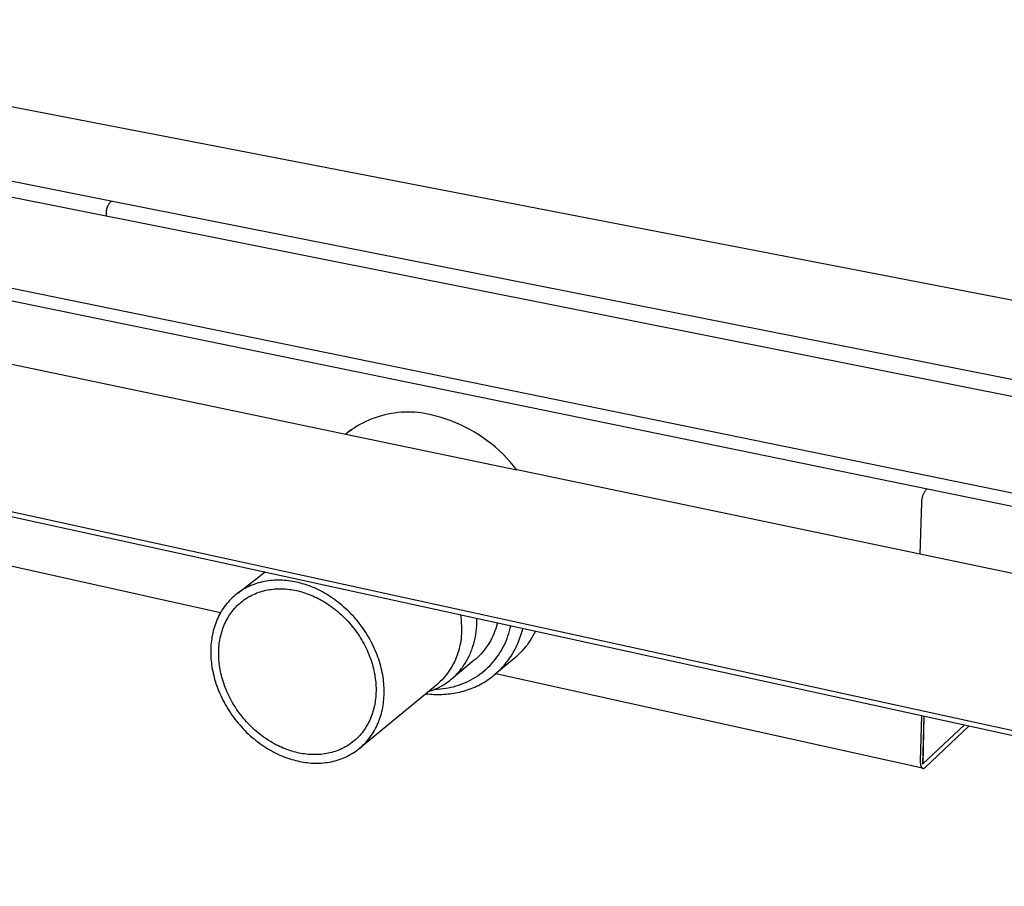
# Model space of a CAD drawing. Units: millimetres. Extents: x -733 to 837, y -289 to 210.
# Drawn here: x -515 to -337, y -228 to -71 of the extents above; entities that cross this region are included whole.
import ezdxf

# ---------------------------------------------------------------- set-up
doc = ezdxf.new("R2010")
doc.units = ezdxf.units.MM
doc.header["$MEASUREMENT"] = 0
doc.layers.add('Default', color=7, linetype='Continuous', true_color=0x000000)

msp = doc.modelspace()

# ---------------------------------------------------------------- linework, layer by layer
at = {"layer": 'Default', "color": 7, "true_color": 0xffffff}
for p, q in [((-152.08, -157.18), (-597.5, -71.01)), ((-497.89, -103.85), (-627.55, -78.17)), ((-174.18, -171.18), (-629.81, -80.51)), ((-650.43, -92.02), (-187.42, -186.71)), ((-498.89, -105.02), (-498.92, -105.11)), ((-498.86, -104.93), (-498.89, -105.02)), ((-498.83, -104.85), (-498.86, -104.93)), ((-498.79, -104.76), (-498.83, -104.85)), ((-498.75, -104.68), (-498.79, -104.76)), ((-498.71, -104.6), (-498.75, -104.68)), ((-498.67, -104.52), (-498.71, -104.6)), ((-498.62, -104.44), (-498.67, -104.52)), ((-498.57, -104.36), (-498.62, -104.44)), ((-498.52, -104.29), (-498.57, -104.36)), ((-498.47, -104.21), (-498.52, -104.29)), ((-498.41, -104.14), (-498.47, -104.21)), ((-498.35, -104.07), (-498.41, -104.14)), ((-498.29, -104), (-498.35, -104.07)), ((-498.23, -103.94), (-498.29, -104)), ((-498.21, -103.93), (-498.23, -103.94)), ((-498.2, -103.92), (-498.21, -103.93)), ((-498.19, -103.91), (-498.2, -103.92)), ((-498.17, -103.9), (-498.19, -103.91)), ((-498.16, -103.89), (-498.17, -103.9)), ((-498.15, -103.89), (-498.16, -103.89)), ((-498.13, -103.88), (-498.15, -103.89)), ((-498.12, -103.87), (-498.13, -103.88)), ((-498.1, -103.87), (-498.12, -103.87)), ((-498.09, -103.86), (-498.1, -103.87)), ((-498.07, -103.86), (-498.09, -103.86)), ((-498.05, -103.85), (-498.07, -103.86)), ((-498.04, -103.85), (-498.05, -103.85)), ((-498.02, -103.85), (-498.04, -103.85)), ((-498.01, -103.85), (-498.02, -103.85)), ((-497.99, -103.84), (-498.01, -103.85)), ((-497.98, -103.84), (-497.99, -103.84)), ((-497.96, -103.84), (-497.98, -103.84)), ((-497.94, -103.84), (-497.96, -103.84)), ((-497.93, -103.84), (-497.94, -103.84)), ((-497.91, -103.84), (-497.93, -103.84)), ((-497.9, -103.84), (-497.91, -103.84)), ((-497.88, -103.85), (-497.9, -103.84)), ((-329.2, -137.25), (-497.88, -103.85)), ((-499.01, -105.65), (-499.02, -105.74)), ((-499.02, -105.74), (-499.02, -105.83)), ((-499.02, -105.83), (-499.02, -105.92)), ((-499.02, -105.92), (-499.02, -106.01)), ((-499.02, -106.01), (-499.01, -106.54)), ((-499, -105.55), (-499.01, -105.65)), ((-498.99, -105.46), (-499, -105.55)), ((-498.98, -105.37), (-498.99, -105.46)), ((-498.96, -105.28), (-498.98, -105.37)), ((-498.94, -105.19), (-498.96, -105.28)), ((-498.92, -105.11), (-498.94, -105.19)), ((-350.52, -155.84), (-522.78, -120.48)), ((-210.25, -226.71), (-688.24, -122.43)), ((-688.19, -123.2), (-210.31, -227.59)), ((-523.86, -131.61), (-455.68, -145.87)), ((-448.08, -142.28), (-448.67, -142.41)), ((-447.48, -142.17), (-448.08, -142.28)), ((-446.88, -142.08), (-447.48, -142.17)), ((-446.28, -142), (-446.88, -142.08)), ((-445.67, -141.95), (-446.28, -142)), ((-445.07, -141.92), (-445.67, -141.95)), ((-444.46, -141.91), (-445.07, -141.92)), ((-443.86, -141.91), (-444.46, -141.91)), ((-443.25, -141.94), (-443.86, -141.91)), ((-442.65, -141.99), (-443.25, -141.94)), ((-442.05, -142.06), (-442.65, -141.99)), ((-441.45, -142.15), (-442.05, -142.06)), ((-440.85, -142.26), (-441.45, -142.15)), ((-440.26, -142.39), (-440.85, -142.26)), ((-439.35, -142.62), (-440.26, -142.39)), ((-453.17, -144.18), (-453.69, -144.48)), ((-452.63, -143.89), (-453.17, -144.18)), ((-452.09, -143.62), (-452.63, -143.89)), ((-451.54, -143.37), (-452.09, -143.62)), ((-450.98, -143.14), (-451.54, -143.37)), ((-450.41, -142.93), (-450.98, -143.14)), ((-449.83, -142.74), (-450.41, -142.93)), ((-449.25, -142.57), (-449.83, -142.74)), ((-448.67, -142.41), (-449.25, -142.57)), ((-438.45, -142.88), (-439.35, -142.62)), ((-437.55, -143.17), (-438.45, -142.88)), ((-436.67, -143.48), (-437.55, -143.17)), ((-435.8, -143.83), (-436.67, -143.48)), ((-434.95, -144.21), (-435.8, -143.83)), ((-455.2, -145.5), (-455.68, -145.87)), ((-455.68, -145.87), (-424.79, -152.33)), ((-454.71, -145.14), (-455.2, -145.5)), ((-455.17, -145.49), (-454.89, -145.26)), ((-454.89, -145.26), (-454.6, -145.03)), ((-454.21, -144.8), (-454.71, -145.14)), ((-453.69, -144.48), (-454.21, -144.8)), ((-434.1, -144.62), (-434.95, -144.21)), ((-433.27, -145.06), (-434.1, -144.62)), ((-432.46, -145.52), (-433.27, -145.06)), ((-431.66, -146.02), (-432.46, -145.52)), ((-430.88, -146.54), (-431.66, -146.02)), ((-430.12, -147.08), (-430.88, -146.54)), ((-429.38, -147.65), (-430.12, -147.08)), ((-428.65, -148.25), (-429.38, -147.65)), ((-427.95, -148.87), (-428.65, -148.25)), ((-427.27, -149.52), (-427.95, -148.87)), ((-426.62, -150.19), (-427.27, -149.52)), ((-425.98, -150.88), (-426.62, -150.19)), ((-425.37, -151.59), (-425.98, -150.88)), ((-424.79, -152.33), (-425.37, -151.59)), ((-189.19, -201.6), (-424.79, -152.33)), ((-351.22, -156.58), (-351.28, -156.69)), ((-351.16, -156.47), (-351.22, -156.58)), ((-351.1, -156.36), (-351.16, -156.47)), ((-351.04, -156.26), (-351.1, -156.36)), ((-350.97, -156.15), (-351.04, -156.26)), ((-350.9, -156.05), (-350.97, -156.15)), ((-350.83, -155.96), (-350.9, -156.05)), ((-350.82, -155.95), (-350.83, -155.96)), ((-350.81, -155.94), (-350.82, -155.95)), ((-350.8, -155.93), (-350.81, -155.94)), ((-350.79, -155.92), (-350.8, -155.93)), ((-350.78, -155.91), (-350.79, -155.92)), ((-350.77, -155.91), (-350.78, -155.91)), ((-350.76, -155.9), (-350.77, -155.91)), ((-350.74, -155.89), (-350.76, -155.9)), ((-350.73, -155.89), (-350.74, -155.89)), ((-350.72, -155.88), (-350.73, -155.89)), ((-350.71, -155.88), (-350.72, -155.88)), ((-350.7, -155.87), (-350.71, -155.88)), ((-350.69, -155.87), (-350.7, -155.87)), ((-350.67, -155.86), (-350.69, -155.87)), ((-350.66, -155.86), (-350.67, -155.86)), ((-350.65, -155.85), (-350.66, -155.86)), ((-350.64, -155.85), (-350.65, -155.85)), ((-350.62, -155.85), (-350.64, -155.85)), ((-350.61, -155.85), (-350.62, -155.85)), ((-350.6, -155.84), (-350.61, -155.85)), ((-350.59, -155.84), (-350.6, -155.84)), ((-350.57, -155.84), (-350.59, -155.84)), ((-350.56, -155.84), (-350.57, -155.84)), ((-350.55, -155.84), (-350.56, -155.84)), ((-350.53, -155.84), (-350.55, -155.84)), ((-350.52, -155.84), (-350.53, -155.84)), ((-350.51, -155.84), (-350.52, -155.84)), ((-187.47, -189.31), (-350.51, -155.84)), ((-351.61, -158.23), (-351.91, -167.57)), ((-351.6, -157.99), (-351.61, -158.11)), ((-351.61, -158.11), (-351.61, -158.23)), ((-351.59, -157.87), (-351.6, -157.99)), ((-351.58, -157.74), (-351.59, -157.87)), ((-351.56, -157.62), (-351.58, -157.74)), ((-351.54, -157.5), (-351.56, -157.62)), ((-351.51, -157.38), (-351.54, -157.5)), ((-351.48, -157.26), (-351.51, -157.38)), ((-351.45, -157.15), (-351.48, -157.26)), ((-351.41, -157.03), (-351.45, -157.15)), ((-351.37, -156.91), (-351.41, -157.03)), ((-351.32, -156.8), (-351.37, -156.91)), ((-351.28, -156.69), (-351.32, -156.8)), ((-478.36, -178.16), (-521.19, -168.67)), ((-475.24, -174.62), (-470.27, -170.8)), ((-471.12, -172.67), (-471.47, -172.77)), ((-470.76, -172.59), (-471.12, -172.67)), ((-470.4, -172.51), (-470.76, -172.59)), ((-470.04, -172.45), (-470.4, -172.51)), ((-469.68, -172.4), (-470.04, -172.45)), ((-469.31, -172.35), (-469.68, -172.4)), ((-468.95, -172.32), (-469.31, -172.35)), ((-468.58, -172.3), (-468.95, -172.32)), ((-468.22, -172.28), (-468.58, -172.3)), ((-467.85, -172.28), (-468.22, -172.28)), ((-467.48, -172.28), (-467.85, -172.28)), ((-467.12, -172.3), (-467.48, -172.28)), ((-466.76, -172.32), (-467.12, -172.3)), ((-466.4, -172.35), (-466.76, -172.32)), ((-466.04, -172.39), (-466.4, -172.35)), ((-465.68, -172.44), (-466.04, -172.39)), ((-465.33, -172.5), (-465.68, -172.44)), ((-464.97, -172.57), (-465.33, -172.5)), ((-464.62, -172.64), (-464.97, -172.57)), ((-464.27, -172.72), (-464.62, -172.64)), ((-474.79, -174.31), (-475.1, -174.52)), ((-474.49, -174.11), (-474.79, -174.31)), ((-474.17, -173.92), (-474.49, -174.11)), ((-473.85, -173.74), (-474.17, -173.92)), ((-473.53, -173.57), (-473.85, -173.74)), ((-473.2, -173.41), (-473.53, -173.57)), ((-472.86, -173.26), (-473.2, -173.41)), ((-472.52, -173.12), (-472.86, -173.26)), ((-472.17, -172.99), (-472.52, -173.12)), ((-471.83, -172.88), (-472.17, -172.99)), ((-471.47, -172.77), (-471.83, -172.88)), ((-471.46, -174.47), (-471.14, -174.37)), ((-471.14, -174.37), (-470.83, -174.27)), ((-470.83, -174.27), (-470.5, -174.19)), ((-470.5, -174.19), (-470.18, -174.11)), ((-470.18, -174.11), (-469.85, -174.04)), ((-469.85, -174.04), (-469.52, -173.98)), ((-469.52, -173.98), (-469.2, -173.94)), ((-469.2, -173.94), (-468.86, -173.9)), ((-468.86, -173.9), (-468.53, -173.87)), ((-468.53, -173.87), (-468.2, -173.85)), ((-468.2, -173.85), (-467.87, -173.83)), ((-467.87, -173.83), (-467.54, -173.83)), ((-467.54, -173.83), (-467.21, -173.83)), ((-467.21, -173.83), (-466.88, -173.85)), ((-466.88, -173.85), (-466.55, -173.87)), ((-466.55, -173.87), (-466.22, -173.9)), ((-466.22, -173.9), (-465.9, -173.94)), ((-465.9, -173.94), (-465.57, -173.98)), ((-465.57, -173.98), (-465.25, -174.03)), ((-465.25, -174.03), (-464.93, -174.09)), ((-464.93, -174.09), (-464.61, -174.16)), ((-464.61, -174.16), (-464.3, -174.23)), ((-464.3, -174.23), (-463.98, -174.31)), ((-463.92, -172.81), (-464.27, -172.72)), ((-463.98, -174.31), (-463.66, -174.4)), ((-463.57, -172.91), (-463.92, -172.81)), ((-463.66, -174.4), (-463.33, -174.5)), ((-463.21, -173.01), (-463.57, -172.91)), ((-462.85, -173.13), (-463.21, -173.01)), ((-462.48, -173.26), (-462.85, -173.13)), ((-462.12, -173.39), (-462.48, -173.26)), ((-461.75, -173.54), (-462.12, -173.39)), ((-461.39, -173.69), (-461.75, -173.54)), ((-461.02, -173.86), (-461.39, -173.69)), ((-460.65, -174.03), (-461.02, -173.86)), ((-460.28, -174.22), (-460.65, -174.03)), ((-459.91, -174.41), (-460.28, -174.22)), ((-459.54, -174.62), (-459.91, -174.41)), ((-476.75, -175.97), (-476.99, -176.24)), ((-476.49, -175.71), (-476.75, -175.97)), ((-476.23, -175.45), (-476.49, -175.71)), ((-475.96, -175.2), (-476.23, -175.45)), ((-475.68, -174.96), (-475.96, -175.2)), ((-475.39, -174.74), (-475.68, -174.96)), ((-475.1, -174.52), (-475.39, -174.74)), ((-474.64, -176.26), (-474.38, -176.05)), ((-474.38, -176.05), (-474.11, -175.85)), ((-474.11, -175.85), (-473.84, -175.66)), ((-473.84, -175.66), (-473.56, -175.48)), ((-473.56, -175.48), (-473.27, -175.31)), ((-473.27, -175.31), (-472.98, -175.15)), ((-472.98, -175.15), (-472.69, -174.99)), ((-472.69, -174.99), (-472.39, -174.85)), ((-472.39, -174.85), (-472.08, -174.72)), ((-472.08, -174.72), (-471.77, -174.59)), ((-471.77, -174.59), (-471.46, -174.47)), ((-463.33, -174.5), (-463, -174.6)), ((-463, -174.6), (-462.67, -174.72)), ((-462.67, -174.72), (-462.34, -174.84)), ((-462.34, -174.84), (-462.01, -174.97)), ((-462.01, -174.97), (-461.68, -175.11)), ((-461.68, -175.11), (-461.35, -175.26)), ((-461.35, -175.26), (-461.01, -175.42)), ((-461.01, -175.42), (-460.68, -175.59)), ((-460.68, -175.59), (-460.34, -175.77)), ((-460.34, -175.77), (-460.01, -175.95)), ((-460.01, -175.95), (-459.68, -176.15)), ((-459.68, -176.15), (-459.34, -176.35)), ((-459.18, -174.83), (-459.54, -174.62)), ((-458.81, -175.05), (-459.18, -174.83)), ((-458.44, -175.29), (-458.81, -175.05)), ((-458.08, -175.53), (-458.44, -175.29)), ((-457.72, -175.78), (-458.08, -175.53)), ((-457.36, -176.05), (-457.72, -175.78)), ((-457.01, -176.32), (-457.36, -176.05)), ((-478.09, -177.72), (-478.28, -178.03)), ((-477.89, -177.41), (-478.09, -177.72)), ((-477.68, -177.11), (-477.89, -177.41)), ((-477.46, -176.81), (-477.68, -177.11)), ((-477.23, -176.52), (-477.46, -176.81)), ((-476.99, -176.24), (-477.23, -176.52)), ((-476.45, -178.2), (-476.26, -177.93)), ((-476.26, -177.93), (-476.05, -177.67)), ((-476.05, -177.67), (-475.83, -177.42)), ((-475.83, -177.42), (-475.61, -177.17)), ((-475.61, -177.17), (-475.38, -176.93)), ((-475.38, -176.93), (-475.14, -176.7)), ((-475.14, -176.7), (-474.89, -176.48)), ((-474.89, -176.48), (-474.64, -176.26)), ((-459.34, -176.35), (-459.01, -176.56)), ((-459.01, -176.56), (-458.69, -176.78)), ((-458.69, -176.78), (-458.36, -177.01)), ((-458.36, -177.01), (-458.04, -177.25)), ((-458.04, -177.25), (-457.71, -177.5)), ((-457.71, -177.5), (-457.4, -177.75)), ((-457.4, -177.75), (-457.08, -178.01)), ((-457.08, -178.01), (-456.77, -178.28)), ((-456.66, -176.6), (-457.01, -176.32)), ((-456.31, -176.89), (-456.66, -176.6)), ((-455.97, -177.19), (-456.31, -176.89)), ((-455.63, -177.5), (-455.97, -177.19)), ((-455.3, -177.81), (-455.63, -177.5)), ((-454.97, -178.14), (-455.3, -177.81)), ((-479.09, -179.68), (-479.23, -180.02)), ((-478.95, -179.34), (-479.09, -179.68)), ((-478.8, -179.01), (-478.95, -179.34)), ((-478.64, -178.68), (-478.8, -179.01)), ((-478.46, -178.35), (-478.64, -178.68)), ((-478.28, -178.03), (-478.46, -178.35)), ((-477.47, -179.92), (-477.32, -179.62)), ((-477.32, -179.62), (-477.17, -179.33)), ((-477.17, -179.33), (-477, -179.04)), ((-477, -179.04), (-476.83, -178.75)), ((-476.83, -178.75), (-476.65, -178.47)), ((-476.65, -178.47), (-476.45, -178.2)), ((-456.77, -178.28), (-456.47, -178.56)), ((-456.47, -178.56), (-456.16, -178.85)), ((-456.16, -178.85), (-455.87, -179.14)), ((-455.87, -179.14), (-455.58, -179.44)), ((-455.58, -179.44), (-455.29, -179.75)), ((-455.29, -179.75), (-455.01, -180.06)), ((-454.65, -178.47), (-454.97, -178.14)), ((-454.34, -178.81), (-454.65, -178.47)), ((-454.03, -179.15), (-454.34, -178.81)), ((-453.72, -179.5), (-454.03, -179.15)), ((-453.43, -179.86), (-453.72, -179.5)), ((-434.99, -178.51), (-434.92, -179.01)), ((-434.92, -179.01), (-434.87, -179.52)), ((-434.87, -179.52), (-434.83, -180.03)), ((-432.01, -179.58), (-432.01, -179.16)), ((-432.01, -180.07), (-432.01, -179.58)), ((-479.67, -181.43), (-479.75, -181.78)), ((-479.57, -181.07), (-479.67, -181.43)), ((-479.47, -180.72), (-479.57, -181.07)), ((-479.35, -180.37), (-479.47, -180.72)), ((-479.23, -180.02), (-479.35, -180.37)), ((-478.17, -181.8), (-478.08, -181.48)), ((-478.08, -181.48), (-477.97, -181.16)), ((-477.97, -181.16), (-477.86, -180.85)), ((-477.86, -180.85), (-477.74, -180.53)), ((-477.74, -180.53), (-477.61, -180.23)), ((-477.61, -180.23), (-477.47, -179.92)), ((-455.01, -180.06), (-454.74, -180.38)), ((-454.74, -180.38), (-454.47, -180.71)), ((-454.47, -180.71), (-454.21, -181.04)), ((-454.21, -181.04), (-453.96, -181.38)), ((-453.96, -181.38), (-453.71, -181.72)), ((-453.14, -180.23), (-453.43, -179.86)), ((-452.86, -180.6), (-453.14, -180.23)), ((-452.59, -180.98), (-452.86, -180.6)), ((-452.33, -181.36), (-452.59, -180.98)), ((-452.07, -181.74), (-452.33, -181.36)), ((-434.83, -180.03), (-434.81, -180.54)), ((-434.81, -180.54), (-434.8, -181.04)), ((-434.8, -181.49), (-434.81, -181.93)), ((-434.8, -181.04), (-434.8, -181.49)), ((-432.2, -182.04), (-432.13, -181.54)), ((-432.13, -181.54), (-432.08, -181.05)), ((-432.08, -181.05), (-432.04, -180.56)), ((-432.04, -180.56), (-432.01, -180.07)), ((-428.64, -181.2), (-428.79, -181.61)), ((-428.51, -180.8), (-428.64, -181.2)), ((-428.39, -180.39), (-428.51, -180.8)), ((-428.28, -179.97), (-428.39, -180.39)), ((-426.23, -181.9), (-426.1, -181.44)), ((-426.1, -181.44), (-425.99, -180.97)), ((-425.99, -180.97), (-425.89, -180.5)), ((-423.88, -181.68), (-423.78, -181.33)), ((-423.78, -181.33), (-423.69, -180.98)), ((-421.4, -181.48), (-421.62, -181.92)), ((-480, -183.22), (-480.04, -183.58)), ((-479.95, -182.86), (-480, -183.22)), ((-479.9, -182.5), (-479.95, -182.86)), ((-479.83, -182.14), (-479.9, -182.5)), ((-479.75, -181.78), (-479.83, -182.14)), ((-478.52, -183.41), (-478.47, -183.09)), ((-478.47, -183.09), (-478.41, -182.76)), ((-478.41, -182.76), (-478.34, -182.44)), ((-478.34, -182.44), (-478.26, -182.12)), ((-478.26, -182.12), (-478.17, -181.8)), ((-453.71, -181.72), (-453.47, -182.06)), ((-453.47, -182.06), (-453.24, -182.41)), ((-453.24, -182.41), (-453.02, -182.76)), ((-453.02, -182.76), (-452.81, -183.12)), ((-452.81, -183.12), (-452.6, -183.48)), ((-451.83, -182.13), (-452.07, -181.74)), ((-451.59, -182.53), (-451.83, -182.13)), ((-451.36, -182.92), (-451.59, -182.53)), ((-451.15, -183.32), (-451.36, -182.92)), ((-450.94, -183.73), (-451.15, -183.32)), ((-434.92, -183.24), (-434.99, -183.68)), ((-434.87, -182.81), (-434.92, -183.24)), ((-434.83, -182.37), (-434.87, -182.81)), ((-434.81, -181.93), (-434.83, -182.37)), ((-432.5, -183.51), (-432.38, -183.02)), ((-432.38, -183.02), (-432.28, -182.53)), ((-432.28, -182.53), (-432.2, -182.04)), ((-429.51, -183.15), (-429.73, -183.52)), ((-429.31, -182.78), (-429.51, -183.15)), ((-429.13, -182.39), (-429.31, -182.78)), ((-428.95, -182), (-429.13, -182.39)), ((-428.79, -181.61), (-428.95, -182)), ((-426.91, -183.71), (-426.72, -183.27)), ((-426.72, -183.27), (-426.54, -182.82)), ((-426.54, -182.82), (-426.38, -182.36)), ((-426.38, -182.36), (-426.23, -181.9)), ((-424.48, -183.4), (-424.34, -183.06)), ((-424.34, -183.06), (-424.22, -182.72)), ((-424.22, -182.72), (-424.1, -182.37)), ((-424.1, -182.37), (-423.98, -182.03)), ((-423.98, -182.03), (-423.88, -181.68)), ((-422.37, -183.19), (-422.65, -183.59)), ((-422.11, -182.77), (-422.37, -183.19)), ((-421.86, -182.35), (-422.11, -182.77)), ((-421.62, -181.92), (-421.86, -182.35)), ((-480.1, -184.3), (-480.12, -184.65)), ((-480.12, -184.65), (-480.12, -185.01)), ((-480.12, -185.01), (-480.12, -185.37)), ((-480.08, -183.94), (-480.1, -184.3)), ((-480.04, -183.58), (-480.08, -183.94)), ((-478.68, -185.37), (-478.67, -185.05)), ((-478.67, -185.05), (-478.66, -184.72)), ((-478.66, -184.72), (-478.63, -184.39)), ((-478.63, -184.39), (-478.6, -184.07)), ((-478.6, -184.07), (-478.57, -183.74)), ((-478.57, -183.74), (-478.52, -183.41)), ((-452.6, -183.48), (-452.4, -183.84)), ((-452.4, -183.84), (-452.21, -184.21)), ((-452.21, -184.21), (-452.03, -184.57)), ((-452.03, -184.57), (-451.86, -184.94)), ((-451.86, -184.94), (-451.7, -185.31)), ((-450.74, -184.13), (-450.94, -183.73)), ((-450.55, -184.54), (-450.74, -184.13)), ((-450.37, -184.94), (-450.55, -184.54)), ((-450.2, -185.35), (-450.37, -184.94)), ((-435.29, -184.97), (-435.42, -185.39)), ((-435.18, -184.54), (-435.29, -184.97)), ((-435.08, -184.11), (-435.18, -184.54)), ((-434.99, -183.68), (-435.08, -184.11)), ((-433.05, -185.18), (-432.96, -184.95)), ((-432.96, -184.95), (-432.87, -184.71)), ((-432.87, -184.71), (-432.79, -184.47)), ((-432.79, -184.47), (-432.71, -184.23)), ((-432.71, -184.23), (-432.64, -183.99)), ((-432.64, -183.99), (-432.5, -183.51)), ((-430.7, -184.93), (-430.97, -185.26)), ((-430.44, -184.59), (-430.7, -184.93)), ((-430.19, -184.24), (-430.44, -184.59)), ((-429.95, -183.89), (-430.19, -184.24)), ((-429.73, -183.52), (-429.95, -183.89)), ((-427.83, -185.41), (-427.58, -185)), ((-427.58, -185), (-427.35, -184.58)), ((-427.35, -184.58), (-427.12, -184.15)), ((-427.12, -184.15), (-426.91, -183.71)), ((-425.45, -185.36), (-425.27, -185.04)), ((-425.27, -185.04), (-425.1, -184.72)), ((-425.1, -184.72), (-424.93, -184.4)), ((-424.93, -184.4), (-424.77, -184.07)), ((-424.77, -184.07), (-424.62, -183.73)), ((-424.62, -183.73), (-424.48, -183.4)), ((-423.89, -185.12), (-424.23, -185.48)), ((-423.56, -184.76), (-423.89, -185.12)), ((-423.25, -184.38), (-423.56, -184.76)), ((-422.94, -183.99), (-423.25, -184.38)), ((-422.65, -183.59), (-422.94, -183.99)), ((-480.12, -185.37), (-480.12, -185.73)), ((-480.12, -185.73), (-480.1, -186.09)), ((-480.1, -186.09), (-480.08, -186.46)), ((-480.08, -186.46), (-480.05, -186.83)), ((-480.05, -186.83), (-480.01, -187.2)), ((-478.68, -185.69), (-478.68, -185.37)), ((-478.67, -186.02), (-478.68, -185.69)), ((-478.66, -186.35), (-478.67, -186.02)), ((-478.64, -186.68), (-478.66, -186.35)), ((-478.61, -187.02), (-478.64, -186.68)), ((-451.7, -185.31), (-451.54, -185.68)), ((-451.54, -185.68), (-451.4, -186.05)), ((-451.4, -186.05), (-451.26, -186.42)), ((-451.26, -186.42), (-451.13, -186.79)), ((-451.13, -186.79), (-451.01, -187.16)), ((-450.04, -185.76), (-450.2, -185.35)), ((-449.89, -186.17), (-450.04, -185.76)), ((-449.75, -186.57), (-449.89, -186.17)), ((-449.61, -186.98), (-449.75, -186.57)), ((-432.48, -186.76), (-436.68, -190.21)), ((-435.89, -186.63), (-436.07, -187.03)), ((-435.72, -186.22), (-435.89, -186.63)), ((-435.56, -185.81), (-435.72, -186.22)), ((-435.42, -185.39), (-435.56, -185.81)), ((-433.94, -186.99), (-433.81, -186.77)), ((-433.81, -186.77), (-433.69, -186.55)), ((-433.69, -186.55), (-433.57, -186.33)), ((-433.57, -186.33), (-433.46, -186.1)), ((-433.46, -186.1), (-433.35, -185.88)), ((-433.35, -185.88), (-433.24, -185.65)), ((-433.24, -185.65), (-433.14, -185.41)), ((-433.14, -185.41), (-433.05, -185.18)), ((-432.16, -186.48), (-432.48, -186.76)), ((-431.85, -186.19), (-432.16, -186.48)), ((-431.55, -185.89), (-431.85, -186.19)), ((-431.25, -185.58), (-431.55, -185.89)), ((-430.97, -185.26), (-431.25, -185.58)), ((-428.98, -186.96), (-428.67, -186.59)), ((-425.32, -186.48), (-428.74, -189.32)), ((-428.67, -186.59), (-428.38, -186.21)), ((-428.38, -186.21), (-428.1, -185.81)), ((-428.1, -185.81), (-427.83, -185.41)), ((-426.68, -187.17), (-426.45, -186.89)), ((-426.45, -186.89), (-426.24, -186.59)), ((-426.24, -186.59), (-426.03, -186.29)), ((-426.03, -186.29), (-425.83, -185.99)), ((-425.83, -185.99), (-425.63, -185.68)), ((-425.63, -185.68), (-425.45, -185.36)), ((-424.94, -186.16), (-425.32, -186.48)), ((-424.58, -185.82), (-424.94, -186.16)), ((-424.23, -185.48), (-424.58, -185.82)), ((-480.01, -187.2), (-479.96, -187.58)), ((-479.96, -187.58), (-479.9, -187.96)), ((-479.9, -187.96), (-479.84, -188.35)), ((-479.84, -188.35), (-479.76, -188.74)), ((-478.57, -187.36), (-478.61, -187.02)), ((-478.53, -187.7), (-478.57, -187.36)), ((-478.48, -188.05), (-478.53, -187.7)), ((-478.42, -188.4), (-478.48, -188.05)), ((-478.35, -188.75), (-478.42, -188.4)), ((-451.01, -187.16), (-450.9, -187.52)), ((-450.9, -187.52), (-450.8, -187.89)), ((-450.8, -187.89), (-450.71, -188.25)), ((-450.71, -188.25), (-450.63, -188.62)), ((-450.63, -188.62), (-450.55, -188.98)), ((-449.49, -187.39), (-449.61, -186.98)), ((-449.38, -187.79), (-449.49, -187.39)), ((-449.28, -188.19), (-449.38, -187.79)), ((-449.19, -188.59), (-449.28, -188.19)), ((-449.11, -188.99), (-449.19, -188.59)), ((-436.94, -188.56), (-437.19, -188.92)), ((-436.71, -188.19), (-436.94, -188.56)), ((-436.48, -187.81), (-436.71, -188.19)), ((-436.27, -187.42), (-436.48, -187.81)), ((-436.07, -187.03), (-436.27, -187.42)), ((-435.26, -188.83), (-435.1, -188.64)), ((-435.1, -188.64), (-434.94, -188.45)), ((-434.94, -188.45), (-434.78, -188.25)), ((-434.78, -188.25), (-434.63, -188.05)), ((-434.63, -188.05), (-434.48, -187.84)), ((-434.48, -187.84), (-434.34, -187.63)), ((-434.34, -187.63), (-434.2, -187.42)), ((-434.2, -187.42), (-434.07, -187.21)), ((-434.07, -187.21), (-433.94, -186.99)), ((-431.06, -188.97), (-430.69, -188.67)), ((-430.69, -188.67), (-430.32, -188.35)), ((-430.32, -188.35), (-429.97, -188.02)), ((-429.97, -188.02), (-429.63, -187.68)), ((-429.63, -187.68), (-429.3, -187.33)), ((-429.3, -187.33), (-428.98, -186.96)), ((-428.15, -188.79), (-427.89, -188.53)), ((-427.89, -188.53), (-427.63, -188.27)), ((-427.63, -188.27), (-427.38, -188.01)), ((-427.38, -188.01), (-427.14, -187.74)), ((-427.14, -187.74), (-426.9, -187.46)), ((-426.9, -187.46), (-426.68, -187.17)), ((-479.76, -188.74), (-479.68, -189.13)), ((-479.68, -189.13), (-479.58, -189.53)), ((-479.58, -189.53), (-479.48, -189.92)), ((-479.48, -189.92), (-479.37, -190.32)), ((-479.37, -190.32), (-479.25, -190.72)), ((-478.27, -189.11), (-478.35, -188.75)), ((-478.19, -189.47), (-478.27, -189.11)), ((-478.09, -189.83), (-478.19, -189.47)), ((-477.99, -190.19), (-478.09, -189.83)), ((-477.88, -190.55), (-477.99, -190.19)), ((-450.55, -188.98), (-450.48, -189.33)), ((-450.48, -189.33), (-450.43, -189.69)), ((-450.43, -189.69), (-450.38, -190.04)), ((-450.38, -190.04), (-450.33, -190.38)), ((-450.33, -190.38), (-450.3, -190.73)), ((-449.03, -189.38), (-449.11, -188.99)), ((-448.97, -189.77), (-449.03, -189.38)), ((-448.91, -190.16), (-448.97, -189.77)), ((-448.87, -190.54), (-448.91, -190.16)), ((-438.31, -190.29), (-438.62, -190.6)), ((-438.01, -189.96), (-438.31, -190.29)), ((-437.73, -189.62), (-438.01, -189.96)), ((-437.45, -189.28), (-437.73, -189.62)), ((-437.19, -188.92), (-437.45, -189.28)), ((-437.1, -190.54), (-436.9, -190.39)), ((-436.9, -190.39), (-436.7, -190.23)), ((-436.7, -190.23), (-436.51, -190.07)), ((-436.51, -190.07), (-436.32, -189.91)), ((-436.32, -189.91), (-436.14, -189.74)), ((-436.14, -189.74), (-435.95, -189.56)), ((-435.95, -189.56), (-435.77, -189.39)), ((-435.77, -189.39), (-435.6, -189.21)), ((-435.6, -189.21), (-435.43, -189.02)), ((-435.43, -189.02), (-435.26, -188.83)), ((-433.51, -190.51), (-433.08, -190.29)), ((-433.08, -190.29), (-432.66, -190.05)), ((-432.66, -190.05), (-432.25, -189.8)), ((-432.25, -189.8), (-431.84, -189.54)), ((-431.84, -189.54), (-431.45, -189.26)), ((-431.45, -189.26), (-431.06, -188.97)), ((-430.45, -190.57), (-430.15, -190.37)), ((-430.15, -190.37), (-429.84, -190.16)), ((-429.84, -190.16), (-429.55, -189.95)), ((-429.55, -189.95), (-429.26, -189.73)), ((-429.26, -189.73), (-428.97, -189.51)), ((-428.97, -189.51), (-428.69, -189.27)), ((-428.69, -189.27), (-428.42, -189.03)), ((-351.41, -206.27), (-428.58, -189.18)), ((-428.42, -189.03), (-428.15, -188.79)), ((-479.25, -190.72), (-479.12, -191.12)), ((-479.12, -191.12), (-478.98, -191.52)), ((-478.98, -191.52), (-478.82, -191.93)), ((-478.82, -191.93), (-478.67, -192.33)), ((-477.76, -190.91), (-477.88, -190.55)), ((-477.64, -191.28), (-477.76, -190.91)), ((-477.5, -191.64), (-477.64, -191.28)), ((-477.35, -192.01), (-477.5, -191.64)), ((-477.2, -192.37), (-477.35, -192.01)), ((-439.26, -191.2), (-453.22, -202.66)), ((-450.3, -190.73), (-450.27, -191.07)), ((-450.27, -191.07), (-450.26, -191.4)), ((-450.26, -191.4), (-450.24, -191.74)), ((-450.24, -191.74), (-450.24, -192.06)), ((-450.24, -192.06), (-450.24, -192.39)), ((-448.83, -190.92), (-448.87, -190.54)), ((-448.8, -191.3), (-448.83, -190.92)), ((-448.78, -191.67), (-448.8, -191.3)), ((-448.77, -192.03), (-448.78, -191.67)), ((-448.76, -192.39), (-448.77, -192.03)), ((-440.75, -192.42), (-440.18, -192.21)), ((-440.18, -192.21), (-439.95, -192.13)), ((-439.95, -192.13), (-439.72, -192.03)), ((-439.72, -192.03), (-439.48, -191.93)), ((-439.57, -191.97), (-439.08, -191.95)), ((-439.48, -191.93), (-439.26, -191.83)), ((-438.94, -190.91), (-439.26, -191.2)), ((-439.26, -191.83), (-439.03, -191.72)), ((-439.08, -191.95), (-438.6, -191.92)), ((-439.03, -191.72), (-438.8, -191.61)), ((-438.62, -190.6), (-438.94, -190.91)), ((-438.8, -191.61), (-438.58, -191.49)), ((-438.6, -191.92), (-438.12, -191.87)), ((-438.58, -191.49), (-438.36, -191.37)), ((-438.36, -191.37), (-438.14, -191.24)), ((-438.14, -191.24), (-437.93, -191.11)), ((-438.12, -191.87), (-437.64, -191.81)), ((-437.93, -191.11), (-437.72, -190.98)), ((-437.72, -190.98), (-437.51, -190.84)), ((-437.64, -191.81), (-437.17, -191.73)), ((-437.51, -190.84), (-437.3, -190.69)), ((-437.3, -190.69), (-437.1, -190.54)), ((-437.17, -191.73), (-436.69, -191.63)), ((-436.69, -191.63), (-436.22, -191.52)), ((-436.22, -191.52), (-435.76, -191.39)), ((-435.76, -191.39), (-435.3, -191.25)), ((-435.3, -191.25), (-434.84, -191.08)), ((-434.84, -191.08), (-434.39, -190.91)), ((-434.43, -192.31), (-434.08, -192.21)), ((-434.39, -190.91), (-433.95, -190.72)), ((-434.08, -192.21), (-433.74, -192.1)), ((-433.95, -190.72), (-433.51, -190.51)), ((-433.74, -192.1), (-433.39, -191.98)), ((-433.39, -191.98), (-433.05, -191.86)), ((-433.05, -191.86), (-432.71, -191.72)), ((-432.71, -191.72), (-432.38, -191.58)), ((-432.38, -191.58), (-432.05, -191.43)), ((-432.05, -191.43), (-431.72, -191.28)), ((-431.72, -191.28), (-431.4, -191.11)), ((-431.4, -191.11), (-431.08, -190.94)), ((-431.08, -190.94), (-430.76, -190.75)), ((-430.76, -190.75), (-430.45, -190.57)), ((-478.67, -192.33), (-478.5, -192.73)), ((-478.5, -192.73), (-478.32, -193.13)), ((-478.32, -193.13), (-478.13, -193.53)), ((-478.13, -193.53), (-477.93, -193.93)), ((-477.93, -193.93), (-477.72, -194.33)), ((-477.04, -192.74), (-477.2, -192.37)), ((-476.87, -193.1), (-477.04, -192.74)), ((-476.69, -193.46), (-476.87, -193.1)), ((-476.5, -193.82), (-476.69, -193.46)), ((-476.3, -194.18), (-476.5, -193.82)), ((-450.37, -194.03), (-450.42, -194.35)), ((-450.33, -193.7), (-450.37, -194.03)), ((-450.3, -193.37), (-450.33, -193.7)), ((-450.27, -193.04), (-450.3, -193.37)), ((-450.25, -192.71), (-450.27, -193.04)), ((-450.24, -192.39), (-450.25, -192.71)), ((-448.86, -194.2), (-448.83, -193.84)), ((-448.83, -193.84), (-448.8, -193.47)), ((-448.8, -193.47), (-448.78, -193.11)), ((-448.78, -193.11), (-448.77, -192.75)), ((-448.77, -192.75), (-448.76, -192.39)), ((-441.21, -192.8), (-440.85, -192.83)), ((-440.85, -192.83), (-440.5, -192.87)), ((-440.5, -192.87), (-440.15, -192.89)), ((-440.15, -192.89), (-439.79, -192.91)), ((-439.79, -192.91), (-439.43, -192.92)), ((-439.43, -192.92), (-439.07, -192.93)), ((-439.07, -192.93), (-438.71, -192.92)), ((-438.71, -192.92), (-438.36, -192.92)), ((-438.36, -192.92), (-438, -192.9)), ((-438, -192.9), (-437.64, -192.87)), ((-437.64, -192.87), (-437.28, -192.84)), ((-437.28, -192.84), (-436.92, -192.8)), ((-436.92, -192.8), (-436.56, -192.76)), ((-436.56, -192.76), (-436.2, -192.7)), ((-436.2, -192.7), (-435.84, -192.64)), ((-435.84, -192.64), (-435.49, -192.57)), ((-435.49, -192.57), (-435.13, -192.49)), ((-435.13, -192.49), (-434.78, -192.41)), ((-434.78, -192.41), (-434.43, -192.31)), ((-477.72, -194.33), (-477.51, -194.72)), ((-477.51, -194.72), (-477.28, -195.11)), ((-477.28, -195.11), (-477.05, -195.5)), ((-477.05, -195.5), (-476.81, -195.88)), ((-476.1, -194.53), (-476.3, -194.18)), ((-475.89, -194.88), (-476.1, -194.53)), ((-475.67, -195.23), (-475.89, -194.88)), ((-475.44, -195.58), (-475.67, -195.23)), ((-475.2, -195.92), (-475.44, -195.58)), ((-450.69, -195.66), (-450.79, -195.98)), ((-450.61, -195.33), (-450.69, -195.66)), ((-450.54, -195.01), (-450.61, -195.33)), ((-450.47, -194.68), (-450.54, -195.01)), ((-450.42, -194.35), (-450.47, -194.68)), ((-449.18, -196), (-449.09, -195.64)), ((-449.09, -195.64), (-449.02, -195.28)), ((-449.02, -195.28), (-448.96, -194.92)), ((-448.96, -194.92), (-448.91, -194.56)), ((-448.91, -194.56), (-448.86, -194.2)), ((-476.81, -195.88), (-476.55, -196.26)), ((-476.55, -196.26), (-476.29, -196.64)), ((-476.29, -196.64), (-476.03, -197.01)), ((-476.03, -197.01), (-475.75, -197.38)), ((-475.75, -197.38), (-475.47, -197.74)), ((-474.96, -196.26), (-475.2, -195.92)), ((-474.71, -196.59), (-474.96, -196.26)), ((-474.45, -196.92), (-474.71, -196.59)), ((-474.19, -197.24), (-474.45, -196.92)), ((-473.92, -197.55), (-474.19, -197.24)), ((-473.65, -197.86), (-473.92, -197.55)), ((-451.37, -197.55), (-451.51, -197.85)), ((-451.24, -197.24), (-451.37, -197.55)), ((-451.11, -196.93), (-451.24, -197.24)), ((-450.99, -196.61), (-451.11, -196.93)), ((-450.88, -196.3), (-450.99, -196.61)), ((-450.79, -195.98), (-450.88, -196.3)), ((-449.73, -197.76), (-449.6, -197.41)), ((-449.6, -197.41), (-449.48, -197.07)), ((-449.48, -197.07), (-449.37, -196.71)), ((-449.37, -196.71), (-449.27, -196.36)), ((-449.27, -196.36), (-449.18, -196)), ((-351.62, -196.72), (-351.83, -204.97)), ((-351.18, -196.82), (-351.41, -205.54)), ((-351.17, -196.82), (-351.4, -205.48)), ((-475.47, -197.74), (-475.18, -198.09)), ((-475.18, -198.09), (-474.88, -198.44)), ((-474.88, -198.44), (-474.58, -198.78)), ((-474.58, -198.78), (-474.27, -199.12)), ((-474.27, -199.12), (-473.95, -199.45)), ((-473.36, -198.17), (-473.65, -197.86)), ((-473.08, -198.46), (-473.36, -198.17)), ((-472.78, -198.76), (-473.08, -198.46)), ((-472.49, -199.04), (-472.78, -198.76)), ((-472.19, -199.31), (-472.49, -199.04)), ((-471.88, -199.58), (-472.19, -199.31)), ((-452.36, -199.29), (-452.56, -199.56)), ((-452.17, -199.01), (-452.36, -199.29)), ((-452, -198.73), (-452.17, -199.01)), ((-451.83, -198.44), (-452, -198.73)), ((-451.67, -198.15), (-451.83, -198.44)), ((-451.51, -197.85), (-451.67, -198.15)), ((-450.52, -199.43), (-450.34, -199.1)), ((-450.34, -199.1), (-450.17, -198.77)), ((-450.17, -198.77), (-450.01, -198.44)), ((-450.01, -198.44), (-449.86, -198.1)), ((-449.86, -198.1), (-449.73, -197.76)), ((-351.41, -205.54), (-343.82, -198.42)), ((-351.4, -205.48), (-343.86, -198.41)), ((-350.98, -206.11), (-342.99, -198.61)), ((-473.95, -199.45), (-473.63, -199.77)), ((-473.63, -199.77), (-473.3, -200.08)), ((-473.3, -200.08), (-472.97, -200.38)), ((-472.97, -200.38), (-472.63, -200.68)), ((-472.63, -200.68), (-472.29, -200.97)), ((-472.29, -200.97), (-471.94, -201.24)), ((-471.57, -199.84), (-471.88, -199.58)), ((-471.26, -200.1), (-471.57, -199.84)), ((-470.94, -200.34), (-471.26, -200.1)), ((-470.62, -200.58), (-470.94, -200.34)), ((-470.3, -200.81), (-470.62, -200.58)), ((-469.97, -201.03), (-470.3, -200.81)), ((-469.65, -201.24), (-469.97, -201.03)), ((-453.9, -201.04), (-454.15, -201.26)), ((-453.66, -200.81), (-453.9, -201.04)), ((-453.42, -200.58), (-453.66, -200.81)), ((-453.19, -200.33), (-453.42, -200.58)), ((-452.97, -200.08), (-453.19, -200.33)), ((-452.76, -199.83), (-452.97, -200.08)), ((-452.56, -199.56), (-452.76, -199.83)), ((-451.78, -201.24), (-451.55, -200.95)), ((-451.55, -200.95), (-451.32, -200.66)), ((-451.32, -200.66), (-451.11, -200.36)), ((-451.11, -200.36), (-450.9, -200.06)), ((-450.9, -200.06), (-450.7, -199.75)), ((-450.7, -199.75), (-450.52, -199.43)), ((-471.94, -201.24), (-471.6, -201.51)), ((-471.6, -201.51), (-471.24, -201.78)), ((-471.24, -201.78), (-470.89, -202.03)), ((-470.89, -202.03), (-470.53, -202.27)), ((-470.53, -202.27), (-470.17, -202.5)), ((-470.17, -202.5), (-469.81, -202.73)), ((-469.81, -202.73), (-469.45, -202.94)), ((-469.32, -201.44), (-469.65, -201.24)), ((-468.99, -201.63), (-469.32, -201.44)), ((-468.66, -201.82), (-468.99, -201.63)), ((-468.33, -202), (-468.66, -201.82)), ((-468, -202.16), (-468.33, -202)), ((-467.67, -202.32), (-468, -202.16)), ((-467.34, -202.47), (-467.67, -202.32)), ((-467.01, -202.62), (-467.34, -202.47)), ((-466.69, -202.75), (-467.01, -202.62)), ((-466.36, -202.87), (-466.69, -202.75)), ((-466.03, -202.99), (-466.36, -202.87)), ((-456.68, -202.85), (-456.99, -202.98)), ((-456.38, -202.71), (-456.68, -202.85)), ((-456.08, -202.56), (-456.38, -202.71)), ((-455.79, -202.4), (-456.08, -202.56)), ((-455.5, -202.24), (-455.79, -202.4)), ((-455.22, -202.06), (-455.5, -202.24)), ((-454.94, -201.87), (-455.22, -202.06)), ((-454.67, -201.68), (-454.94, -201.87)), ((-454.41, -201.48), (-454.67, -201.68)), ((-454.15, -201.26), (-454.41, -201.48)), ((-453.66, -203), (-453.36, -202.77)), ((-453.36, -202.77), (-453.08, -202.54)), ((-453.08, -202.54), (-452.8, -202.3)), ((-452.8, -202.3), (-452.54, -202.04)), ((-452.54, -202.04), (-452.28, -201.78)), ((-452.28, -201.78), (-452.03, -201.52)), ((-452.03, -201.52), (-451.78, -201.24)), ((-469.45, -202.94), (-469.09, -203.14)), ((-469.09, -203.14), (-468.72, -203.34)), ((-468.72, -203.34), (-468.36, -203.52)), ((-468.36, -203.52), (-467.99, -203.7)), ((-467.99, -203.7), (-467.63, -203.87)), ((-467.63, -203.87), (-467.27, -204.02)), ((-467.27, -204.02), (-466.91, -204.17)), ((-466.91, -204.17), (-466.55, -204.31)), ((-466.55, -204.31), (-466.19, -204.43)), ((-466.19, -204.43), (-465.83, -204.55)), ((-465.71, -203.1), (-466.03, -202.99)), ((-465.83, -204.55), (-465.48, -204.66)), ((-465.39, -203.2), (-465.71, -203.1)), ((-465.48, -204.66), (-465.12, -204.76)), ((-465.07, -203.29), (-465.39, -203.2)), ((-464.75, -203.37), (-465.07, -203.29)), ((-464.44, -203.45), (-464.75, -203.37)), ((-464.12, -203.52), (-464.44, -203.45)), ((-463.81, -203.58), (-464.12, -203.52)), ((-463.49, -203.63), (-463.81, -203.58)), ((-463.17, -203.68), (-463.49, -203.63)), ((-462.84, -203.72), (-463.17, -203.68)), ((-462.52, -203.75), (-462.84, -203.72)), ((-462.19, -203.78), (-462.52, -203.75)), ((-461.86, -203.79), (-462.19, -203.78)), ((-461.53, -203.8), (-461.86, -203.79)), ((-461.2, -203.8), (-461.53, -203.8)), ((-460.87, -203.8), (-461.2, -203.8)), ((-460.54, -203.78), (-460.87, -203.8)), ((-460.21, -203.75), (-460.54, -203.78)), ((-459.88, -203.72), (-460.21, -203.75)), ((-459.55, -203.67), (-459.88, -203.72)), ((-459.22, -203.62), (-459.55, -203.67)), ((-458.89, -203.56), (-459.22, -203.62)), ((-458.57, -203.49), (-458.89, -203.56)), ((-458.25, -203.4), (-458.57, -203.49)), ((-457.93, -203.31), (-458.25, -203.4)), ((-457.61, -203.21), (-457.93, -203.31)), ((-457.3, -203.1), (-457.61, -203.21)), ((-456.99, -202.98), (-457.3, -203.1)), ((-457.25, -204.8), (-456.9, -204.68)), ((-456.9, -204.68), (-456.55, -204.56)), ((-456.55, -204.56), (-456.21, -204.43)), ((-456.21, -204.43), (-455.87, -204.29)), ((-455.87, -204.29), (-455.54, -204.13)), ((-455.54, -204.13), (-455.21, -203.97)), ((-455.21, -203.97), (-454.89, -203.8)), ((-454.89, -203.8), (-454.57, -203.61)), ((-454.57, -203.61), (-454.26, -203.42)), ((-454.26, -203.42), (-453.95, -203.21)), ((-453.95, -203.21), (-453.66, -203)), ((-465.12, -204.76), (-464.78, -204.86)), ((-464.78, -204.86), (-464.43, -204.94)), ((-464.43, -204.94), (-464.08, -205.02)), ((-464.08, -205.02), (-463.73, -205.08)), ((-463.73, -205.08), (-463.38, -205.14)), ((-463.38, -205.14), (-463.03, -205.2)), ((-463.03, -205.2), (-462.67, -205.24)), ((-462.67, -205.24), (-462.31, -205.28)), ((-462.31, -205.28), (-461.95, -205.31)), ((-461.95, -205.31), (-461.59, -205.32)), ((-461.59, -205.32), (-461.22, -205.33)), ((-461.22, -205.33), (-460.86, -205.34)), ((-460.86, -205.34), (-460.5, -205.33)), ((-460.5, -205.33), (-460.13, -205.31)), ((-460.13, -205.31), (-459.77, -205.28)), ((-459.77, -205.28), (-459.4, -205.24)), ((-459.4, -205.24), (-459.04, -205.19)), ((-459.04, -205.19), (-458.68, -205.13)), ((-458.68, -205.13), (-458.32, -205.07)), ((-458.32, -205.07), (-457.96, -204.99)), ((-457.96, -204.99), (-457.6, -204.9)), ((-457.6, -204.9), (-457.25, -204.8)), ((-351.83, -204.97), (-351.84, -205.06)), ((-351.84, -205.06), (-351.84, -205.14)), ((-351.84, -205.14), (-351.83, -205.23)), ((-351.83, -205.23), (-351.83, -205.32)), ((-351.83, -205.32), (-351.82, -205.4)), ((-351.82, -205.4), (-351.81, -205.48)), ((-351.81, -205.48), (-351.8, -205.56)), ((-351.8, -205.56), (-351.79, -205.64)), ((-351.79, -205.64), (-351.78, -205.68)), ((-351.78, -205.68), (-351.77, -205.72)), ((-351.77, -205.72), (-351.77, -205.75)), ((-351.77, -205.75), (-351.76, -205.79)), ((-351.76, -205.79), (-351.75, -205.82)), ((-351.75, -205.82), (-351.74, -205.86)), ((-351.74, -205.86), (-351.73, -205.89)), ((-351.73, -205.89), (-351.71, -205.92)), ((-351.71, -205.92), (-351.7, -205.95)), ((-351.7, -205.95), (-351.69, -205.98)), ((-351.69, -205.98), (-351.68, -206.01)), ((-351.68, -206.01), (-351.66, -206.03)), ((-351.66, -206.03), (-351.66, -206.05)), ((-351.66, -206.05), (-351.65, -206.06)), ((-351.65, -206.06), (-351.64, -206.07)), ((-351.64, -206.07), (-351.64, -206.08)), ((-351.64, -206.08), (-351.63, -206.09)), ((-351.63, -206.09), (-351.62, -206.11)), ((-351.62, -206.11), (-351.61, -206.12)), ((-351.61, -206.12), (-351.6, -206.13)), ((-351.6, -206.13), (-351.6, -206.14)), ((-351.6, -206.14), (-351.59, -206.15)), ((-351.59, -206.15), (-351.58, -206.16)), ((-351.58, -206.16), (-351.57, -206.17)), ((-351.57, -206.17), (-351.56, -206.18)), ((-351.56, -206.18), (-351.56, -206.18)), ((-351.56, -206.18), (-351.55, -206.19)), ((-351.55, -206.19), (-351.54, -206.2)), ((-351.54, -206.2), (-351.53, -206.21)), ((-351.53, -206.21), (-351.52, -206.21)), ((-351.52, -206.21), (-351.51, -206.22)), ((-351.51, -206.22), (-351.5, -206.23)), ((-351.5, -206.23), (-351.49, -206.23)), ((-351.49, -206.23), (-351.48, -206.24)), ((-351.48, -206.24), (-351.48, -206.24)), ((-351.48, -206.24), (-351.47, -206.25)), ((-351.47, -206.25), (-351.46, -206.25)), ((-351.46, -206.25), (-351.45, -206.26)), ((-351.45, -206.26), (-351.44, -206.26)), ((-351.44, -206.26), (-351.43, -206.27)), ((-351.43, -206.27), (-351.42, -206.27)), ((-351.42, -206.27), (-351.41, -206.27)), ((-351.41, -206.27), (-351.41, -206.27)), ((-351.41, -206.27), (-351.4, -206.27)), ((-351.4, -205.48), (-351.4, -205.48)), ((-351.4, -206.27), (-351.4, -206.27)), ((-351.4, -206.27), (-351.39, -206.28)), ((-351.39, -206.28), (-351.39, -206.28)), ((-351.39, -206.28), (-351.38, -206.28)), ((-351.38, -206.28), (-351.37, -206.28)), ((-351.37, -206.28), (-351.36, -206.28)), ((-351.36, -206.28), (-351.35, -206.28)), ((-351.35, -206.28), (-351.34, -206.28)), ((-351.34, -206.28), (-351.33, -206.28)), ((-351.33, -206.28), (-351.32, -206.28)), ((-351.32, -206.28), (-351.31, -206.28)), ((-351.31, -206.28), (-351.3, -206.28)), ((-351.3, -206.28), (-351.29, -206.28)), ((-351.29, -206.28), (-351.28, -206.28)), ((-351.28, -206.28), (-351.27, -206.28)), ((-351.27, -206.28), (-351.26, -206.27)), ((-351.26, -206.27), (-351.25, -206.27)), ((-351.25, -206.27), (-351.24, -206.27)), ((-351.24, -206.27), (-351.22, -206.27)), ((-351.22, -206.27), (-351.21, -206.26)), ((-351.21, -206.26), (-351.2, -206.26)), ((-351.2, -206.26), (-351.19, -206.25)), ((-351.19, -206.25), (-351.18, -206.25)), ((-351.18, -206.25), (-351.17, -206.24)), ((-351.17, -206.24), (-351.16, -206.24)), ((-351.16, -206.24), (-351.15, -206.23)), ((-351.15, -206.23), (-351.14, -206.23)), ((-351.14, -206.23), (-351.13, -206.22)), ((-351.13, -206.22), (-351.12, -206.22)), ((-351.12, -206.22), (-351.11, -206.21)), ((-351.11, -206.21), (-351.1, -206.2)), ((-351.1, -206.2), (-351.09, -206.2)), ((-351.09, -206.2), (-351.08, -206.19)), ((-351.08, -206.19), (-351.06, -206.18)), ((-351.06, -206.18), (-351.04, -206.16)), ((-351.04, -206.16), (-351.02, -206.14)), ((-351.02, -206.14), (-351, -206.13)), ((-351, -206.13), (-350.98, -206.11))]:
    msp.add_line(p, q, dxfattribs=at)

doc.saveas('drawing.dxf')
